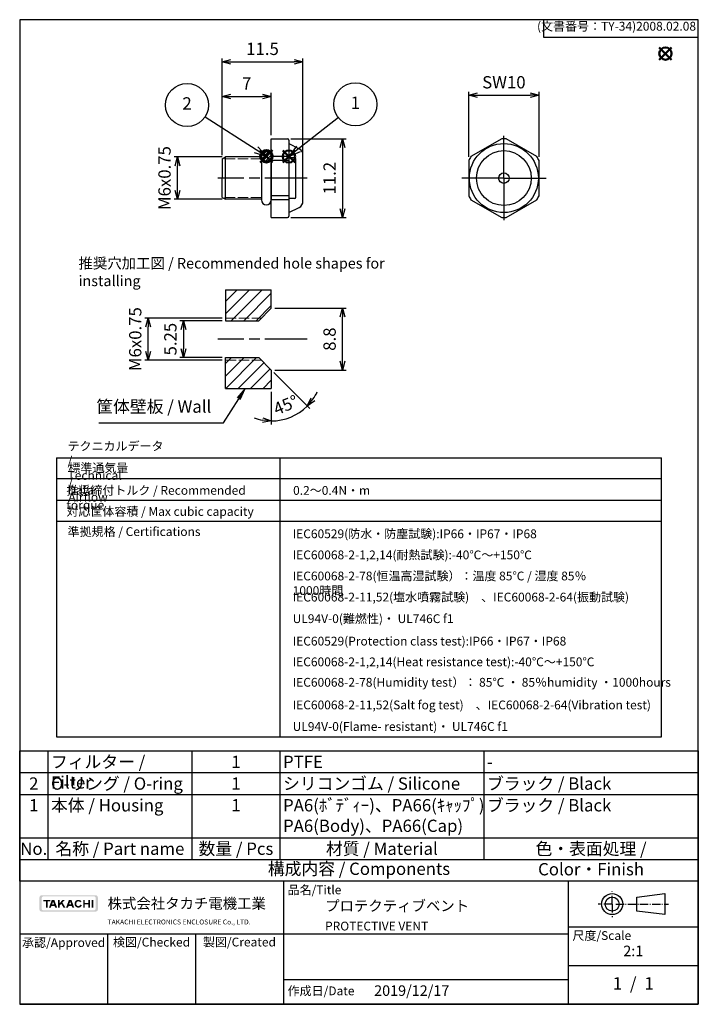
# Model space of a CAD drawing. Units: millimetres. Extents: x 0 to 96, y 0 to 140.
import ezdxf
from ezdxf.enums import TextEntityAlignment as Align

# ---------------------------------------------------------------- set-up
doc = ezdxf.new("R2010")
doc.units = ezdxf.units.MM
doc.header["$LTSCALE"] = 0.5
for name, pattern in [('AM_ISO02W050x2', [3.75, 3, -0.75]), ('AM_ISO08W050', [18, 12, -1.5, 3, -1.5]), ('gen7a', [6.875, 4.75, -0.875, 0.375, -0.875])]:
    doc.linetypes.add(name, pattern=pattern)
doc.layers.add('7A', color=4, linetype='gen7a')
doc.layers.add('RAHM2', color=1, linetype='Continuous')
doc.layers.add('AM_12', color=7, linetype='Continuous', lineweight=50, plot=False)
for name, color, linetype, lineweight in [('AM_5', 3, 'Continuous', 25), ('AM_7', 4, 'AM_ISO08W050', 25), ('AM_8', 1, 'Continuous', 25), ('TK1', 7, 'Continuous', 25), ('TK10', 7, 'AM_ISO02W050x2', 13), ('TK2', 2, 'Continuous', 25)]:
    doc.layers.add(name, color=color, linetype=linetype, lineweight=lineweight)
doc.styles.add('ACISOTS', font='isocp.shx', dxfattribs={"height": 1, "bigfont": 'extfont.shx'})
doc.styles.get("Standard").update_dxf_attribs({"font": 'ISOCP.SHX', "bigfont": 'EXTFONT.SHX'})
doc.styles.add('takachi1', font='txt', dxfattribs={"height": 2.5})
doc.dimstyles.new('AM_ISO$0', dxfattribs={"dimtxt": 3.5, "dimasz": 2.5, "dimexe": 1, "dimexo": 1, "dimgap": 1.5, "dimtad": 1, "dimdsep": 46, "dimtxsty": 'STANDARD', "dimblk": 'OPEN30', "dimcen": 0, "dimclrd": 3, "dimclre": 3, "dimclrt": 2, "dimadec": 0, "dimazin": 2, "dimtp": 0.1, "dimtm": 0.1, "dimtfac": 0.71, "dimtmove": 0, "dimatfit": 3, "dimldrblk": 'OPEN30', "dimfxl": 1, "dimlwd": -1, "dimlwe": -1, "dimarcsym": 0})
doc.dimstyles.new('AM_ISO$2', dxfattribs={"dimtxt": 3.5, "dimasz": 2.5, "dimexe": 1, "dimexo": 1, "dimgap": 1.5, "dimtad": 1, "dimdsep": 46, "dimtxsty": 'STANDARD', "dimblk": 'OPEN30', "dimcen": 0, "dimclrd": 3, "dimclre": 3, "dimclrt": 2, "dimadec": 0, "dimazin": 2, "dimtp": 0.1, "dimtm": 0.1, "dimtfac": 0.71, "dimtmove": 0, "dimatfit": 3, "dimldrblk": 'OPEN30', "dimfxl": 1, "dimlwd": -1, "dimlwe": -1, "dimarcsym": 0})
pattern_1 = [(45, (1.400000000000005, 3.107294832794295), (-0.8838834764831842, 0.8838834764831844), [])]

# ---------------------------------------------------------------- blocks, each defined once
blk = doc.blocks.new('TK-A4')
for p, q in [((149, 280.0000000000001), (149, 275)), ((149, 275), (193, 275))]:
    blk.add_line(p, q)
blk.add_lwpolyline([(0, 0), (193, 0), (193, 280), (0, 280)], close=True)
at = {"insert": (192.3592953827349, 276.1085429872271), "char_height": 2.5, "width": 43.07840397728298, "attachment_point": 9}
blk.add_mtext('(文書番号：TY-34)2008.02.08', dxfattribs=at)
blk = doc.blocks.new('A$C0FAF06CF')
at = {"layer": 'AM_8'}
h = blk.add_hatch(color=1, dxfattribs=at)
edge = h.paths.add_edge_path()
edge.add_line((-8.013599999999968, -2.41150000000041), (8.013600000000068, -2.411500000000414))
edge.add_arc((8.013600000000054, -1.773380000000512), 0.6381199999999012, 270, 360)
edge.add_line((8.651719999999955, -1.773380000000512), (8.651719999999967, 1.773379999999486))
edge.add_arc((8.013600000000025, 1.773379999999429), 0.638119999999958, 5.1039e-12, 90.00000000000126)
edge.add_line((8.013599999999997, 2.41149999999939), (-8.013599999999997, 2.411499999999387))
edge.add_arc((-8.013600000000025, 1.773379999999436), 0.638119999999951, 89.99999999999682, 179.9999999999955)
edge.add_line((-8.651719999999983, 1.773379999999486), (-8.651719999999983, -1.773380000000505))
edge.add_arc((-8.013600000000025, -1.773380000000457), 0.638119999999951, 180.0000000000043, 270.0000000000045)
edge = h.paths.add_edge_path(flags=16)
edge.add_line((-7.47193999999996, 2.092439999999486), (7.471940000000017, 2.092439999999479))
edge.add_arc((7.471940000000046, 1.550779999999479), 0.5416600000000003, 7.958078640513122e-13, 90.00000000000148, ccw=False)
edge.add_line((8.013600000000025, 1.550779999999486), (8.013600000000025, -1.550780000000505))
edge.add_arc((7.471940000000017, -1.550780000000502), 0.5416600000000074, 270, 359.99999999999966, ccw=False)
edge.add_line((7.471940000000017, -2.092440000000506), (-7.47193999999996, -2.092440000000513))
edge.add_arc((-7.47193999999996, -1.550780000000505), 0.5416600000000074, 180, 270, ccw=False)
edge.add_line((-8.013599999999968, -1.550780000000505), (-8.013599999999968, 1.550779999999486))
edge.add_arc((-7.47193999999996, 1.550779999999486), 0.5416600000000003, 90, 180, ccw=False)
for points in [[(-5.453699999999969, 0.5935999999994924), (-5.453699999999969, 1.038799999999492), (-7.531299999999987, 1.038799999999492), (-7.531299999999987, 0.5935999999994924), (-6.759619999999983, 0.5935999999994924), (-6.759619999999983, -1.224300000000516), (-6.225379999999972, -1.224300000000516), (-6.225379999999972, 0.5935999999994924)], [(-3.146079999999983, 1.038799999999492), (-3.146079999999983, -1.224300000000516), (-2.671199999999942, -1.224300000000516), (-2.671199999999942, -0.6184186206901412), (-2.193432261217481, -0.1027759420753025), (-1.520149446800417, -1.224300000000516), (-0.9571799999999939, -1.224300000000516), (-1.851807874889658, 0.2659306476478651), (-1.135707252964408, 1.038799999999492), (-1.788279380580377, 1.038799999999492), (-2.671199999999942, 0.085886028951558), (-2.671199999999942, 1.038799999999492)], [(4.304715008555604, 1.038799999999492), (4.304715008555604, -1.224300000000516), (4.775885008555576, -1.224300000000516), (4.775885008555576, -0.315350000000512), (5.829525008555606, -0.315350000000512), (5.829525008555606, -1.224300000000516), (6.300695008555578, -1.224300000000516), (6.300695008555578, 1.038799999999492), (5.829525008555606, 1.038799999999492), (5.829525008555606, 0.1298499999994878), (4.775885008555576, 0.1298499999994878), (4.775885008555576, 1.038799999999492)], [(7.280135008555589, -1.224300000000516), (7.280135008555589, 1.038799999999492), (6.805255008555604, 1.038799999999492), (6.805255008555604, -1.224300000000516)]]:
    blk.add_hatch(color=1, dxfattribs=at).paths.add_polyline_path(points)
h = blk.add_hatch(color=1, dxfattribs=at)
h.paths.add_polyline_path([(-5.264049114754044, -1.224300000000516), (-5.084217508196672, -0.734580000000511), (-4.161102491803262, -0.734580000000511), (-3.981270885245876, -1.224300000000516), (-3.420619999999971, -1.224300000000516), (-4.251659999999958, 1.038799999999492), (-4.993659999999977, 1.038799999999492), (-5.82469999999995, -1.224300000000516)])
h.paths.add_polyline_path([(-4.332759934426206, -0.2671200000005083), (-4.912560065573728, -0.2671200000005083), (-4.622659999999967, 0.5223399999994971)], flags=16)
h = blk.add_hatch(color=1, dxfattribs=at)
h.paths.add_polyline_path([(-0.1961891147540484, -1.224300000000516), (-0.0163575081966769, -0.734580000000511), (0.9067575081967476, -0.734580000000511), (1.086589114754119, -1.224300000000516), (1.64724000000001, -1.224300000000516), (0.8162000000000375, 1.038799999999492), (0.0742000000000189, 1.038799999999492), (-0.7568399999999543, -1.224300000000516)])
h.paths.add_polyline_path([(0.7351000655737892, -0.2671200000005083), (0.1552999344262673, -0.2671200000005083), (0.4452000000000283, 0.5223399999994971)], flags=16)
h = blk.add_hatch(color=1, dxfattribs=at)
edge = h.paths.add_edge_path()
edge.add_ellipse((2.878960000000006, -0.0927500000005264), major_axis=(0, 0.7271600000000495), ratio=0.8673469387754511, start_angle=308.5505407908052, end_angle=246.5820184016549)
edge.add_line((3.469375036740871, -0.3484654247793539), (3.94113500855559, -0.5527900000005097))
edge.add_arc((2.878960000000006, -0.0927500000005122), 1.157520000000026, 38.550540790803325, 336.58201840165333, ccw=False)
edge.add_line((3.784208621486186, 0.6286219454599618), (3.397792961318373, 0.3206961337928842))
blk = doc.blocks.new('TK-仕様書(和英併記)NEW')
for p, q in [((0, 35), (-193, 35)), ((-193, 35), (-193, 0)), ((-118, 35), (-118, 0)), ((-37, 35), (-37, 0)), ((0, 35), (0, 0)), ((-17.5, 30.5), (-9.5, 31.5)), ((-9.5, 31.5), (-9.5, 25.5)), ((-17.5, 26.5), (-17.5, 30.5)), ((-9.5, 25.5), (-17.5, 26.5)), ((-193, 19.99999999999993), (-37, 19.99999999999993)), ((-168.0000000000001, 19.99999999999993), (-168, 0)), ((-143.0000000000001, 19.99999999999993), (-143, 0)), ((-37, 22), (0, 22)), ((-37, 11), (0, 11)), ((-37.00000000000012, 7), (-118, 7)), ((0, 0), (-193, 0))]:
    blk.add_line(p, q)
for radius in [3, 2]:
    blk.add_circle((-24.5, 28.5), radius)
at = {"layer": '7A'}
for p, q in [((-24.5, 28.5), (-24.5, 32.07478664473149)), ((-24.5, 28.5), (-28.5, 28.5)), ((-24.5, 28.5), (-24.5, 24.78991724228479)), ((-23.5, 28.5), (-8.5, 28.5))]:
    blk.add_line(p, q, dxfattribs=at)
at = {"xscale": 0.9599999999999999, "yscale": 0.9599999999999999, "zscale": 0.9599999999999999}
blk.add_blockref('A$C0FAF06CF', (-179.073778946163, 28.68781725888325), dxfattribs=at)
at = {"attachment_point": 4}
for s, insert, char_height, width in [('{\\fMS Gothic|b0|i0|c128|p49;株式会社タカチ電機工業}', (-167.9945135240808, 28.68781725888325), 3, 42.88159814155517), ('{\\fArial|b0|i0|c128|p34;TAKACHI ELECTRONICS ENCLOSURE Co., LTD.}', (-167.9945135240808, 23.41115279672572), 1.399999999999999, 44.44830780058135)]:
    blk.add_mtext(s, dxfattribs=dict(at, insert=insert, char_height=char_height, width=width))
for tag, height, p in [('品名', 3.5, (-106.1561493930892, 27.24999999999994)), ('TITLE', 2.5, (-106.1561493930892, 22.24999999999994)), ('型番', 3.5, (-106.1391682485609, 11.75))]:
    blk.add_attdef(tag, text='', height=height).set_placement(p, align=Align.MIDDLE_LEFT)
for tag, height, p in [('GEN-TITLE-SCA', 3, (-18.5, 14.79266317345349)), ('承認', 3.5, (-180.7195176573868, 7.729076668239944)), ('検図', 3.5, (-155.5000000000001, 7.72907666823994)), ('製図', 3.5, (-130.5000000000001, 7.72907666823994)), ('ページNO.', 3.5, (-23, 5.5)), ('総ページ数', 3.5, (-14, 5.5)), ('GEN-TITLE-DAT', 3, (-81.5, 3.5))]:
    blk.add_attdef(tag, text='', height=height).set_placement(p, align=Align.MIDDLE)
at = {"layer": 'RAHM2', "char_height": 2.5}
for s, insert, width, attachment_point in [('品名/Title', (-116.8002551371314, 33.80103540727967), 90, 1), ('尺度/Scale', (-35.80025513713144, 20.80103540727967), 20, 1), ('承認/Approved', (-180.5000000000001, 18.8010354072796), 22.21535073038012, 2), ('検図/Checked', (-155.5, 18.92584712714763), 19.85268515870859, 2), ('製図/Created', (-130.5, 18.95800561859732), 19.44564691649168, 2), ('作成日/Date', (-116.8002551371314, 3.5), 17.84866863742184, 4)]:
    blk.add_mtext(s, dxfattribs=dict(at, insert=insert, width=width, attachment_point=attachment_point))
at = {"layer": 'RAHM2', "color": 0, "insert": (-18.5, 5.5), "char_height": 3.5, "width": 4.469919821818734, "attachment_point": 5}
blk.add_mtext('/', dxfattribs=at)
blk = doc.blocks.new('_Open30')
at = {"color": 0, "linetype": 'ByBlock', "lineweight": -2}
for p, q in [((-1, 0.26794919), (0, 0)), ((0, 0), (-1, -0.26794919)), ((0, 0), (-1, 0))]:
    blk.add_line(p, q, dxfattribs=at)
blk = doc.blocks.new('*D19')
at = {"layer": 'AM_5', "color": 3}
for p, q in [((28.78032075295357, 120.4783384408386), (21.94463749841685, 120.4783384408386)), ((22.44463749841684, 115.7283384408388), (22.44463749841684, 119.2283384408386)), ((28.78032075295357, 114.4783384408388), (21.94463749841684, 114.4783384408388))]:
    blk.add_line(p, q, dxfattribs=at)
at = {"layer": 'Defpoints', "color": 0}
for p in [(22.44463749841685, 120.4783384408386), (29.28032075295357, 120.4783384408386), (29.28032075295357, 114.4783384408388)]:
    blk.add_point(p, dxfattribs=at)
at = {"layer": 'AM_5', "color": 3, "xscale": 1.25, "yscale": 1.25, "zscale": 1.25}
for p, rotation in [((22.44463749841685, 120.4783384408386), 90), ((22.44463749841684, 114.4783384408388), 270)]:
    blk.add_blockref('_Open30', p, dxfattribs=dict(at, rotation=rotation))
at = {"layer": 'AM_5', "color": 2, "insert": (20.81963749841682, 117.4783384408387), "char_height": 1.75, "attachment_point": 5, "rotation": 90}
blk.add_mtext('M6x0.75', dxfattribs=at)
blk = doc.blocks.new('*D17')
at = {"layer": 'AM_5', "color": 3}
for p, q in [((28.78032075295357, 120.7283384408388), (28.78032075295357, 129.5783384408388)), ((30.03032075295357, 129.0783384408388), (34.53032075295357, 129.0783384408388)), ((35.78032075295357, 123.5783384408388), (35.78032075295357, 129.5783384408388))]:
    blk.add_line(p, q, dxfattribs=at)
at = {"layer": 'Defpoints', "color": 0}
for p in [(35.78032075295357, 129.0783384408388), (35.78032075295357, 123.0783384408388), (28.78032075295357, 120.2283384408388)]:
    blk.add_point(p, dxfattribs=at)
at = {"layer": 'AM_5', "color": 3, "xscale": 1.25, "yscale": 1.25, "zscale": 1.25, "rotation": 180}
blk.add_blockref('_Open30', (28.78032075295357, 129.0783384408388), dxfattribs=at)
at = {"layer": 'AM_5', "color": 3, "xscale": 1.25, "yscale": 1.25, "zscale": 1.25}
blk.add_blockref('_Open30', (35.78032075295357, 129.0783384408388), dxfattribs=at)
at = {"layer": 'AM_5', "color": 2, "insert": (32.28032075295357, 130.7033384408388), "char_height": 1.75, "attachment_point": 5}
blk.add_mtext('7', dxfattribs=at)
blk = doc.blocks.new('*D18')
at = {"layer": 'AM_5', "color": 3}
for p, q in [((28.78032075295357, 120.7283384408388), (28.78032075295357, 134.5033300090249)), ((40.28032075295357, 117.9783384408388), (40.28032075295357, 134.5033300090249)), ((30.03032075295357, 134.0033300090249), (39.03032075295357, 134.0033300090249))]:
    blk.add_line(p, q, dxfattribs=at)
at = {"layer": 'Defpoints', "color": 0}
for p in [(40.28032075295357, 134.0033300090249), (28.78032075295357, 120.2283384408388), (40.28032075295357, 117.4783384408388)]:
    blk.add_point(p, dxfattribs=at)
at = {"layer": 'AM_5', "color": 3, "xscale": 1.25, "yscale": 1.25, "zscale": 1.25, "rotation": 180}
blk.add_blockref('_Open30', (28.78032075295357, 134.0033300090249), dxfattribs=at)
at = {"layer": 'AM_5', "color": 3, "xscale": 1.25, "yscale": 1.25, "zscale": 1.25}
blk.add_blockref('_Open30', (40.28032075295357, 134.0033300090249), dxfattribs=at)
at = {"layer": 'AM_5', "color": 2, "insert": (34.53032075295357, 135.6283300090249), "char_height": 1.75, "attachment_point": 5}
blk.add_mtext('11.5', dxfattribs=at)
blk = doc.blocks.new('*S27')
at = {"layer": 'AM_12', "color": 4}
for p, q in [((37.40532075295357, 119.6720347623664), (39.15532075295357, 121.4220347623664)), ((37.40532075295357, 121.4220347623664), (39.15532075295357, 119.6720347623664))]:
    blk.add_line(p, q, dxfattribs=at)
blk.add_circle((38.28032075295357, 120.5470347623665), 0.875, dxfattribs=at)
blk = doc.blocks.new('*S28')
at = {"layer": 'AM_12', "color": 4}
for p, q in [((34.20532075295355, 119.7033384408388), (35.95532075295356, 121.4533384408388)), ((34.20532075295355, 121.4533384408388), (35.95532075295356, 119.7033384408388))]:
    blk.add_line(p, q, dxfattribs=at)
blk.add_circle((35.08032075295356, 120.5783384408388), 0.875, dxfattribs=at)
blk = doc.blocks.new('*S29')
at = {"layer": 'AM_5', "color": 3}
blk.add_line((45.3230882525566, 126.0736124093446), (39.65704475209837, 121.6273731492521), dxfattribs=at)
at = {"layer": 'AM_5', "color": 3, "linetype": 'Continuous'}
for p, q in [((39.36756895640645, 121.9962652296765), (38.28032075295357, 120.5470347623665)), ((39.65704475209836, 121.6273731492521), (38.28032075295357, 120.5470347623665)), ((38.28032075295357, 120.5470347623665), (39.94652054779029, 121.2584810688277))]:
    blk.add_line(p, q, dxfattribs=at)
at = {"layer": 'AM_5', "color": 3}
blk.add_circle((47.73235525106, 127.9642045863946), 3.0625, dxfattribs=at)
at = {"layer": 'AM_5', "color": 7, "insert": (47.73235525106, 127.9642045863946), "char_height": 1.75, "attachment_point": 5, "style": 'ACISOTS'}
blk.add_mtext('1', dxfattribs=at)
blk = doc.blocks.new('*S30')
at = {"layer": 'AM_5', "color": 3}
blk.add_line((26.37517508556294, 126.2055804835785), (33.61064966892958, 121.5283736532303), dxfattribs=at)
at = {"layer": 'AM_5', "color": 3, "linetype": 'Continuous'}
for p, q in [((35.08032075295356, 120.5783384408388), (33.86521083456137, 121.9221708297609)), ((33.3560885032978, 121.1345764766996), (35.08032075295356, 120.5783384408388)), ((33.61064966892958, 121.5283736532303), (35.08032075295356, 120.5783384408388))]:
    blk.add_line(p, q, dxfattribs=at)
at = {"layer": 'AM_5', "color": 3}
blk.add_circle((23.80325068852099, 127.8681421052637), 3.0625, dxfattribs=at)
at = {"layer": 'AM_5', "color": 7, "insert": (23.80325068852099, 127.8681421052637), "char_height": 1.75, "attachment_point": 5, "style": 'ACISOTS'}
blk.add_mtext('2', dxfattribs=at)
blk = doc.blocks.new('*S31')
at = {"layer": 'AM_12', "color": 4}
for p, q in [((90.95340526178342, 134.3066416145706), (92.70340526178342, 136.0566416145706)), ((90.95340526178342, 136.0566416145706), (92.70340526178342, 134.3066416145706))]:
    blk.add_line(p, q, dxfattribs=at)
blk.add_circle((91.82840526178342, 135.1816416145706), 0.875, dxfattribs=at)
blk = doc.blocks.new('*D20')
at = {"layer": 'AM_5', "color": 3}
for p, q in [((63.85356452119217, 120.5007534189187), (63.85356452119217, 129.7515445215956)), ((65.10356452119217, 129.2515445215956), (72.6030490435779, 129.2515445215956)), ((73.8530490435779, 120.5007534189187), (73.8530490435779, 129.7515445215956))]:
    blk.add_line(p, q, dxfattribs=at)
at = {"layer": 'Defpoints', "color": 0}
for p in [(73.8530490435779, 129.2515445215956), (63.85356452119217, 120.0007534189187), (73.8530490435779, 120.0007534189187)]:
    blk.add_point(p, dxfattribs=at)
at = {"layer": 'AM_5', "color": 3, "xscale": 1.25, "yscale": 1.25, "zscale": 1.25, "rotation": 180}
blk.add_blockref('_Open30', (63.85356452119217, 129.2515445215956), dxfattribs=at)
at = {"layer": 'AM_5', "color": 3, "xscale": 1.25, "yscale": 1.25, "zscale": 1.25}
blk.add_blockref('_Open30', (73.8530490435779, 129.2515445215956), dxfattribs=at)
at = {"layer": 'AM_5', "color": 2, "insert": (68.85330678238503, 130.8765445215956), "char_height": 1.75, "attachment_point": 5}
blk.add_mtext('SW10', dxfattribs=at)
blk = doc.blocks.new('*D21')
at = {"layer": 'AM_5', "color": 3}
for p, q in [((38.58032075295355, 123.0783384408388), (46.421834664228, 123.0783384408388)), ((45.92183466422801, 121.8283384408388), (45.92183466422801, 113.1283384408387)), ((38.58032075295355, 111.8783384408387), (46.421834664228, 111.8783384408387))]:
    blk.add_line(p, q, dxfattribs=at)
at = {"layer": 'Defpoints', "color": 0}
for p in [(38.08032075295356, 123.0783384408388), (38.08032075295356, 111.8783384408387), (45.921834664228, 111.8783384408387)]:
    blk.add_point(p, dxfattribs=at)
at = {"layer": 'AM_5', "color": 3, "xscale": 1.25, "yscale": 1.25, "zscale": 1.25}
for p, rotation in [((45.92183466422801, 123.0783384408388), 90), ((45.921834664228, 111.8783384408387), 270)]:
    blk.add_blockref('_Open30', p, dxfattribs=dict(at, rotation=rotation))
at = {"layer": 'AM_5', "color": 2, "insert": (44.29666242013349, 117.4657420310041), "char_height": 1.75, "attachment_point": 5, "rotation": 90}
blk.add_mtext('11.2', dxfattribs=at)
blk = doc.blocks.new('*D22')
at = {"layer": 'AM_5', "color": 3}
for p, q in [((36.13387414354684, 89.82436268935852), (41.24435994234166, 84.7138768905637)), ((35.78032075295356, 87.07791607995176), (35.78032075295353, 82.45059775298105))]:
    blk.add_line(p, q, dxfattribs=at)
for start, end in [(324.9219778482085, 334.8439556964172), (269.9999999999998, 314.9999999999999), (250.1560443035826, 260.0780221517912)]:
    blk.add_arc((35.78032075295357, 90.17791607995179), 7.227318326970744, start, end, dxfattribs=at)
at = {"layer": 'Defpoints', "color": 0}
for p in [(34.1303207529536, 91.82791607995175), (35.78032075295357, 90.17791607995183), (35.78032075295356, 90.17791607995181), (35.78032075295356, 87.57791607995176), (37.65088838099206, 83.19686265311844)]:
    blk.add_point(p, dxfattribs=at)
at = {"layer": 'AM_5', "color": 3, "xscale": 1.25, "yscale": 1.25, "zscale": 1.25}
for p, rotation in [((40.89080655174838, 85.06743028115696), 229.9609889241042), ((35.78032075295354, 82.95059775298105), 355.0390110758955)]:
    blk.add_blockref('_Open30', p, dxfattribs=dict(at, rotation=rotation))
at = {"layer": 'AM_5', "color": 2, "insert": (37.92423515952055, 85.00204884305064), "char_height": 1.75, "attachment_point": 5, "rotation": 22.50000000000002}
blk.add_mtext('45°', dxfattribs=at)
blk = doc.blocks.new('*D23')
at = {"layer": 'AM_5', "color": 3}
for p, q in [((36.28032075295357, 98.97791607995168), (46.42183466422802, 98.97791607995168)), ((45.92183466422802, 91.4279160799518), (45.92183466422802, 97.72791607995168)), ((36.28032075295357, 90.1779160799518), (46.42183466422802, 90.1779160799518))]:
    blk.add_line(p, q, dxfattribs=at)
at = {"layer": 'Defpoints', "color": 0}
for p in [(35.78032075295357, 98.97791607995168), (45.92183466422802, 98.97791607995168), (35.78032075295357, 90.1779160799518)]:
    blk.add_point(p, dxfattribs=at)
at = {"layer": 'AM_5', "color": 3, "xscale": 1.25, "yscale": 1.25, "zscale": 1.25}
for p, rotation in [((45.92183466422802, 98.97791607995168), 90), ((45.92183466422802, 90.1779160799518), 270)]:
    blk.add_blockref('_Open30', p, dxfattribs=dict(at, rotation=rotation))
at = {"layer": 'AM_5', "color": 2, "insert": (44.29683466422801, 94.57791607995176), "char_height": 1.75, "attachment_point": 5, "rotation": 90}
blk.add_mtext('8.8', dxfattribs=at)
blk = doc.blocks.new('*D24')
at = {"layer": 'AM_5', "color": 3}
for p, q in [((28.78032075295358, 97.20291607995175), (22.78031975295357, 97.20291607995175)), ((23.28031975295357, 95.95291607995175), (23.28031975295357, 93.20291607995175)), ((28.78032075295358, 91.95291607995175), (22.78031975295357, 91.95291607995175))]:
    blk.add_line(p, q, dxfattribs=at)
at = {"layer": 'Defpoints', "color": 0}
for p in [(29.28032075295357, 97.20291607995175), (23.28031975295357, 91.95291607995175), (29.28032075295357, 91.95291607995175)]:
    blk.add_point(p, dxfattribs=at)
at = {"layer": 'AM_5', "color": 3, "xscale": 1.25, "yscale": 1.25, "zscale": 1.25}
for p, rotation in [((23.28031975295357, 97.20291607995175), 90), ((23.28031975295357, 91.95291607995175), 270)]:
    blk.add_blockref('_Open30', p, dxfattribs=dict(at, rotation=rotation))
at = {"layer": 'AM_5', "color": 2, "insert": (21.65514750885907, 94.57791607995173), "char_height": 1.75, "attachment_point": 5, "rotation": 90}
blk.add_mtext('5.25', dxfattribs=at)
blk = doc.blocks.new('*D25')
at = {"layer": 'AM_5', "color": 3}
for p, q in [((28.78032075295356, 97.57791607995159), (17.78031975295333, 97.57791607995159)), ((18.28031975295333, 92.8279160799519), (18.28031975295333, 96.32791607995159)), ((28.78032075295358, 91.5779160799519), (17.78031975295333, 91.5779160799519))]:
    blk.add_line(p, q, dxfattribs=at)
at = {"layer": 'Defpoints', "color": 0}
for p in [(18.28031975295333, 97.57791607995159), (29.28032075295356, 97.57791607995159), (29.28032075295357, 91.5779160799519)]:
    blk.add_point(p, dxfattribs=at)
at = {"layer": 'AM_5', "color": 3, "xscale": 1.25, "yscale": 1.25, "zscale": 1.25}
for p, rotation in [((18.28031975295333, 97.57791607995159), 90), ((18.28031975295333, 91.5779160799519), 270)]:
    blk.add_blockref('_Open30', p, dxfattribs=dict(at, rotation=rotation))
at = {"layer": 'AM_5', "color": 2, "insert": (16.65531975295332, 94.57791607995173), "char_height": 1.75, "attachment_point": 5, "rotation": 90}
blk.add_mtext('M6x0.75', dxfattribs=at)
blk = doc.blocks.new('*S32')
at = {"color": 7}
for p, q in [((0, 36.025), (96.5, 36.025)), ((0, 17.5), (0, 36.025)), ((96.5, 36.025), (96.5, 17.5)), ((96.5, 17.5), (0, 17.5))]:
    blk.add_line(p, q, dxfattribs=at)
at = {"color": 1}
for p, q in [((4, 36.025), (4, 32.9375)), ((24.5, 36.025), (24.5, 32.9375)), ((37, 36.025), (37, 32.9375)), ((66, 36.025), (66, 32.9375)), ((0, 32.9375), (96.5, 32.9375)), ((4, 32.9375), (4, 29.85)), ((24.5, 32.9375), (24.5, 29.85)), ((37, 32.9375), (37, 29.85)), ((66, 32.9375), (66, 29.85)), ((0, 29.85), (96.5, 29.85)), ((4, 29.85), (4, 23.675)), ((24.5, 29.85), (24.5, 23.675)), ((37, 29.85), (37, 23.675)), ((66, 29.85), (66, 23.675)), ((0, 23.675), (96.5, 23.675)), ((4, 23.675), (4, 20.5875)), ((24.5, 23.675), (24.5, 20.5875)), ((37, 23.675), (37, 20.5875)), ((66, 23.675), (66, 20.5875)), ((0, 20.5875), (96.5, 20.5875))]:
    blk.add_line(p, q, dxfattribs=at)
at = {"color": 2, "char_height": 1.75, "style": 'ACISOTS'}
for s, insert, width, attachment_point in [('フィルター / Filter', (4.45, 35.35), 19.6, 1), ('1', (30.75, 35.35), 11.6, 2), ('PTFE', (37.45, 35.35), 28.1, 1), ('-', (66.45, 35.35), 29.6, 1), ('2', (1.999999999999999, 32.2625), 3.099999999999999, 2), ('O-リング / O-ring', (4.45, 32.2625), 19.6, 1), ('1', (30.75, 32.2625), 11.6, 2), ('シリコンゴム / Silicone', (37.45, 32.2625), 28.1, 1), ('ブラック / Black', (66.45, 32.2625), 29.6, 1), ('本体 / Housing', (4.45, 29.175), 19.6, 1), ('PA6(ﾎﾞﾃﾞｨｰ)、PA66(ｷｬｯﾌﾟ)  PA6(Body)、PA66(Cap)', (37.45, 29.175), 28.1, 1), ('ブラック / Black', (66.45, 29.175), 29.6, 1), ('1', (1.999999999999999, 29.175), 3.099999999999999, 2), ('1', (30.75, 29.175), 11.6, 2), ('No.', (1.999999999999999, 23), 3.099999999999999, 2), ('名称 / Part name', (14.25, 23), 19.6, 2), ('数量 / Pcs', (30.75, 23), 11.6, 2), ('材質 / Material', (51.5, 23), 28.1, 2), ('色・表面処理 / Color・Finish', (81.25, 23), 29.6, 2)]:
    blk.add_mtext(s, dxfattribs=dict(at, insert=insert, width=width, attachment_point=attachment_point))
at = {"color": 2, "insert": (48.25, 19.04375), "char_height": 1.75, "attachment_point": 5, "style": 'ACISOTS'}
blk.add_mtext('構成内容 / Components', dxfattribs=at)
blk = doc.blocks.new('*S33')
at = {"layer": 'AM_5', "color": 3, "linetype": 'Continuous'}
for p, q in [((32.07246697289216, 87.57791607995175), (30.94493591491929, 86.21988289664823)), ((31.1398881844204, 86.09710657049669), (32.07246697289216, 87.57791607995175)), ((31.3348404539215, 85.97433024434513), (32.07246697289216, 87.57791607995175))]:
    blk.add_line(p, q, dxfattribs=at)
at = {"layer": 'AM_5', "color": 3}
for p, q in [((28.99765382253625, 82.69552693586029), (31.1398881844204, 86.09710657049669)), ((11.23515382253625, 82.69552693586029), (28.99765382253625, 82.69552693586029))]:
    blk.add_line(p, q, dxfattribs=at)
at = {"layer": 'AM_5', "color": 2, "insert": (27.24765382253625, 83.57052693586029), "char_height": 1.75, "attachment_point": 9, "style": 'ACISOTS'}
blk.add_mtext('筐体壁板 / Wall', dxfattribs=at)

msp = doc.modelspace()

# ---------------------------------------------------------------- hatches: boundary and pattern name
at = {"layer": 'AM_8'}
h = msp.add_hatch(dxfattribs=at)
h.set_pattern_fill('_U', color=256, scale=0.3, angle=45, style=0, pattern_type=0)
h.set_pattern_definition([(45, (-35.43186577819117, -377.2936637108383), (-0.2121320343559642, 0.2121320343559642), [])])
edge = h.paths.add_edge_path()
edge.add_arc((35.08032075295356, 120.5783384408388), 0.700000000000003, 0, 252.0998666326439)
edge.add_arc((35.08032075295356, 120.5783384408388), 0.69999999999999, 252.0998666326439, 360)
h = msp.add_hatch(dxfattribs=at)
h.set_pattern_fill('_U', color=256, scale=1.25, angle=45, style=0, pattern_type=0)
h.set_pattern_definition(pattern_1)
h.paths.add_polyline_path([(35.78032075295357, 98.9779160799517), (35.78032075295357, 101.5779160799517), (29.28032075295357, 101.5779160799517), (29.28032075295357, 97.20291607995173), (34.00532075295362, 97.20291607995175)])
h = msp.add_hatch(dxfattribs=at)
h.set_pattern_fill('_U', color=256, scale=1.25, angle=45, style=0, pattern_type=0)
h.set_pattern_definition(pattern_1)
h.paths.add_polyline_path([(35.78032075295357, 90.17791607995181), (34.00532075295362, 91.95291607995175), (29.28032075295357, 91.95291607995175), (29.28032075295357, 87.57791607995175), (35.78032075295357, 87.57791607995175)])

# ---------------------------------------------------------------- linework, layer by layer
for p, q in [((29.28032075295357, 101.5779160799517), (35.78032075295357, 101.5779160799517)), ((29.28032075295357, 87.57791607995175), (35.78032075295357, 87.57791607995175)), ((5.25, 77.6966279214451), (5.250000000000014, 38.02500000000001)), ((5.249999999999886, 77.6966279214451), (91.25000000000006, 77.69662792144511)), ((91.25, 38.02500000000001), (91.25000000000006, 77.6966279214451)), ((5.25, 38.02500000000001), (91.25, 38.02500000000001))]:
    msp.add_line(p, q)
at = {"layer": 'AM_7'}
for p, q in [((68.85330678238503, 117.4783384408388), (68.85330678238503, 123.6783384408388)), ((40.88032075295356, 117.4783384408388), (28.18032075295358, 117.4783384408388)), ((68.853306782385, 117.4783384408388), (62.65330678238498, 117.4783384408388)), ((68.85330678238503, 117.4783384408388), (68.85330678238503, 111.2783384408387)), ((68.853306782385, 117.4783384408388), (75.05330678238502, 117.4783384408388)), ((40.88032075295356, 94.57791607995173), (28.18032075295358, 94.57791607995173))]:
    msp.add_line(p, q, dxfattribs=at)
at = {"layer": 'AM_8'}
for p, q in [((37.00000000000006, 77.6966279214451), (36.99999999999997, 38.02500000000001)), ((91.25000000000003, 74.6966279214451), (5.250000000000227, 74.6966279214451)), ((5.249999422306871, 71.69662770574126), (91.25000000000003, 71.69662770574126)), ((5.250000000000056, 68.69662792144509), (91.25000000000003, 68.69662792144509))]:
    msp.add_line(p, q, dxfattribs=at)
at = {"layer": 'TK1'}
for p, q in [((35.78032075295357, 111.8783384408387), (35.78032075295357, 123.0783384408388)), ((35.78032075295357, 123.0783384408388), (38.08032075295356, 123.0783384408388)), ((38.28032075295357, 122.8783384408387), (38.28032075295357, 112.0783384408388)), ((38.28032075295357, 122.3783384408387), (39.72753434845353, 121.6547316430887)), ((28.78032075295357, 120.2283384408388), (29.28032075295357, 120.4783384408388)), ((29.28032075295357, 114.4783384408388), (29.28032075295357, 120.4783384408386)), ((34.38032075295357, 120.4783384408389), (29.28032075295357, 120.4783384408388)), ((38.28032075295357, 120.5470347623665), (35.78032075295357, 120.5470347623665)), ((40.28032075295357, 114.1963724295886), (40.28032075295357, 120.7603044520889)), ((28.78032075295357, 120.2283384408388), (28.78032075295357, 117.4783384408388)), ((38.28032075295357, 120.0007534189187), (35.78032075295357, 120.0007534189187)), ((39.08032075295356, 120.3783384408387), (38.28032075295357, 120.3783384408387)), ((39.28032075295357, 114.7783384408388), (39.28032075295357, 120.1783384408387)), ((28.78032075295357, 114.7283384408388), (28.78032075295357, 117.4783384408388)), ((38.28032075295357, 114.9559234627588), (35.78032075295357, 114.9559234627588)), ((28.78032075295357, 114.7283384408388), (29.28032075295357, 114.4783384408388)), ((34.38032075295357, 114.4783384408387), (29.28032075295357, 114.4783384408388)), ((38.28032075295357, 114.4096421193111), (35.78032075295357, 114.4096421193111)), ((39.08032075295356, 114.5783384408388), (38.28032075295357, 114.5783384408388)), ((38.28032075295357, 112.5783384408388), (39.72753434845353, 113.3019452385888)), ((35.78032075295357, 111.8783384408387), (38.08032075295356, 111.8783384408387)), ((29.28032075295357, 101.5779160799517), (29.28032075295357, 97.20291607995175)), ((35.78032075295357, 98.97791607995168), (35.78032075295357, 101.5779160799517)), ((35.78032075295357, 98.9779160799517), (34.00532075295362, 97.20291607995175)), ((29.28032075295357, 97.20291607995175), (34.00532075295362, 97.20291607995175)), ((29.28032075295357, 87.57791607995175), (29.28032075295357, 91.95291607995175)), ((29.28032075295357, 91.95291607995175), (34.00532075295362, 91.95291607995175)), ((35.78032075295357, 90.1779160799518), (34.00532075295362, 91.95291607995175)), ((35.78032075295357, 90.17791607995181), (35.78032075295357, 87.57791607995175))]:
    msp.add_line(p, q, dxfattribs=at)
msp.add_lwpolyline([(68.853306782385, 123.2515435215956), (68.853306782385, 123.2515435215956)], close=True, dxfattribs=at)
for points in [[(68.53791110169229, 123.0694497404464), (64.16896020188491, 120.5470347623663)], [(73.53765336288515, 120.5470347623663), (69.16870246307775, 123.0694497404464)], [(63.85356452119217, 120.0007534189187), (63.85356452119217, 114.9559234627588)], [(73.8530490435779, 114.9559234627588), (73.8530490435779, 120.0007534189187)], [(64.16896020188497, 114.4096421193111), (68.53791110169225, 111.8872271412311)], [(69.16870246307772, 111.8872271412311), (73.53765336288515, 114.4096421193112)]]:
    msp.add_lwpolyline(points, dxfattribs=at)
for radius in [4.9, 3.9, 0.75]:
    msp.add_circle((68.85330678238503, 117.4783384408388), radius, dxfattribs=at)
for centre, radius, start, end in [((38.08032075295356, 122.8783384408387), 0.2, 0, 90), ((68.85330678238503, 117.4783384408388), 5.599999999999999, 86.77135561716715, 93.22864438283284), ((39.28032075295357, 120.7603044520889), 1, 0, 63.43494882292475), ((68.85330678238503, 117.4783384408388), 5.599999999999999, 146.7713556171673, 153.2286443828336), ((68.85330678238503, 117.4783384408388), 5.599999999999999, 26.77135561716637, 33.22864438283258), ((39.08032075295356, 120.1783384408387), 0.2, 0, 90), ((68.85330678238503, 117.4783384408388), 5.599999999999999, 206.7713556171664, 213.2286443828326), ((68.85330678238503, 117.4783384408388), 5.599999999999999, 326.7713556171675, 333.2286443828337), ((39.08032075295356, 114.7783384408388), 0.2, 270, 0), ((39.28032075295357, 114.1963724295886), 1, 296.5650511770795, 0), ((38.08032075295356, 112.0783384408388), 0.2, 270, 0), ((68.85330678238503, 117.4783384408388), 5.599999999999999, 266.7713556171656, 273.2286443828328)]:
    msp.add_arc(centre, radius, start, end, dxfattribs=at)
at = {"layer": 'TK10'}
for p, q in [((34.38032075295357, 120.2283384408389), (28.78032075295357, 120.2283384408388)), ((34.38032075295357, 114.7283384408386), (28.78032075295357, 114.7283384408388)), ((29.28032075295357, 97.57791607995159), (34.38032075295347, 97.57791607995159)), ((29.28032075295357, 91.5779160799519), (34.38032075295347, 91.5779160799519))]:
    msp.add_line(p, q, dxfattribs=at)
at = {"layer": 'TK2'}
for p, q in [((34.38032075295357, 120.5783384408388), (34.38032075295357, 114.3783384408388)), ((35.78032075295357, 120.5783384408388), (35.78032075295357, 114.3783384408388))]:
    msp.add_line(p, q, dxfattribs=at)
msp.add_circle((35.08032075295356, 120.5783384408388), 0.7, dxfattribs=at)
msp.add_arc((35.08032075295356, 114.3783384408388), 0.7, 180, 0, dxfattribs=at)

# ---------------------------------------------------------------- block references
at = {"lineweight": 0, "xscale": 0.5, "yscale": 0.5, "zscale": 0.5}
msp.add_blockref('TK-A4', (0, 0), dxfattribs=at)
msp.add_blockref('*S32', (0, 0))
msp.add_blockref('TK-仕様書(和英併記)NEW', (96.5, 0), dxfattribs=at).add_auto_attribs({'TITLE': 'PROTECTIVE VENT', 'GEN-TITLE-DAT': '2019/12/17', 'GEN-TITLE-SCA': '2:1', 'ページNO.': '1', '総ページ数': '1'})
at = {"layer": 'AM_12'}
for name in ['*S31', '*S28', '*S27']:
    msp.add_blockref(name, (0, 0), dxfattribs=at)
at = {"layer": 'AM_5'}
for name in ['*S30', '*S29', '*S33']:
    msp.add_blockref(name, (0, 0), dxfattribs=at)

# ---------------------------------------------------------------- texts
at = {"insert": (43.4427085695126, 14.75092268730139), "char_height": 1.5, "attachment_point": 1, "style": 'takachi1'}
msp.add_mtext_dynamic_manual_height_columns('プロテクティブベント', width=34.68549466586876, gutter_width=12.5, heights=[0], dxfattribs=at)
at = {"layer": 'TK2', "char_height": 1.25, "attachment_point": 1}
for s, insert, width in [('{\\H1.2x;推奨穴加工図 / Recommended hole shapes for installing}   ', (8.365771994413294, 106.1145928042063), 51.97416924639428), ('テクニカルデータ / Technical Data', (6.810577293825872, 79.9954601603967), 7.1e-15), ('標準通気量 / Airflow', (6.916608777457213, 76.90815212569515), 7.1e-15), ('300ml/min (差圧=7kPa) / 300ml/min (dp=7kPa){\\fCalibri|b0|i0|c0|p34;\\H0.5x;\\C1; }', (38.52678813592547, 76.80241624038439), 7.1e-15), ('推奨締付トルク / Recommended torque  ', (6.644121506086378, 73.70278770114027), 30.59897283057255), ('0.2～0.4N・m', (38.87940406139501, 73.69105510107607), 7.1e-15), ('対応筐体容積 / Max cubic capacity', (6.644121506086378, 70.70278748543643), 30.59897283057255), ('最大容積2{\\fMS PGothic|b0|i0|c128|p50;ℓ}以内 / Works up to 2 liters capacity enclosures', (38.87940406139501, 70.69105488537224), 7.1e-15), ('準拠規格 / Certifications', (6.816186205730957, 67.83550198222025), 23.0531618726111), ('IEC60529(防水・防塵試験):IP66・IP67・IP68', (38.8175316374211, 67.52606940477557), 48.18246836257888), ('IEC60068-2-1,2,14(耐熱試験):-40℃～+150℃', (38.8175316374211, 64.52606940477555), 48.18246836257888), ('IEC60068-2-78(恒温高湿試験）：温度 85℃ / 湿度 85％\u30001000時間', (38.8175316374211, 61.52606940477555), 48.18246836257888), ('IEC60068-2-11,52(塩水噴霧試験)\u3000、IEC60068-2-64(振動試験)', (38.81753163742116, 58.52606940477556), 48.18246836257888), ('UL94V-0(難燃性)・ UL746C f1', (38.81753163742116, 55.45890661263104), 48.18246836257888), ('IEC60529(Protection class test):IP66・IP67・IP68', (38.82102976927308, 52.26531279934427), 48.18246836257888), ('IEC60068-2-1,2,14(Heat resistance test):-40℃～+150℃', (38.81753163742116, 49.31636837511282), 48.18246836257888), ('IEC60068-2-78(Humidity test）： 85℃ ・ 85％humidity ・1000hours', (38.81753163742116, 46.41108916500689), 60.0006456717633), ('IEC60068-2-11,52(Salt fog test)\u3000、IEC60068-2-64(Vibration test)', (38.8175316374211, 43.19025544405301), 51.6123110384285), ('UL94V-0(Flame- resistant)・ UL746C f1', (38.81753163742104, 40.12309265190848), 48.18246836257888)]:
    msp.add_mtext(s, dxfattribs=dict(at, insert=insert, width=width))

# ---------------------------------------------------------------- dimensions: what is measured, and where the dimension line sits
at = {"layer": 'AM_5'}
for base, p2, override, picture, middle in [((40.28032075295357, 134.0033300090249), (40.28032075295357, 117.4783384408388), {"dimscale": 0.5, "dimpost": ''}, '*D18', (34.53032075295357, 135.6283300090249)), ((35.78032075295357, 129.0783384408388), (35.78032075295357, 123.0783384408388), {"dimscale": 0.5, "dimtix": 1}, '*D17', (32.28032075295357, 130.7033384408388))]:
    dim = msp.add_linear_dim(base=base, p1=(28.78032075295357, 120.2283384408388), p2=p2, dimstyle='AM_ISO$0', override=override, dxfattribs=at)
    dim.commit()
    dim.dimension.update_dxf_attribs({"geometry": picture, "text_midpoint": middle})
dim = msp.add_linear_dim(base=(73.8530490435779, 129.2515445215956), p1=(63.85356452119217, 120.0007534189187), p2=(73.8530490435779, 120.0007534189187), text='SW<>', dimstyle='AM_ISO$0', override={"dimscale": 0.5, "dimpost": ''}, dxfattribs=at)
dim.commit()
dim.dimension.update_dxf_attribs({"geometry": '*D20', "text_midpoint": (68.85330678238503, 130.8765445215956)})
for base, p1, p2, angle, picture, middle in [((22.44463749841685, 120.4783384408386), (29.28032075295357, 114.4783384408388), (29.28032075295357, 120.4783384408386), 89.99999999999837, '*D19', (22.44463749841683, 117.4783384408387)), ((18.28031975295333, 97.57791607995159), (29.28032075295357, 91.5779160799519), (29.28032075295356, 97.57791607995159), 90, '*D25', (18.28031975295331, 94.57791607995173))]:
    dim = msp.add_linear_dim(base=base, p1=p1, p2=p2, angle=angle, text='M6x0.75', dimstyle='AM_ISO$0', override={"dimscale": 0.5}, dxfattribs=at)
    dim.commit()
    dim.dimension.update_dxf_attribs({"geometry": picture, "text_midpoint": middle, "dimtype": 160})
dim = msp.add_linear_dim(base=(45.921834664228, 111.8783384408387), p1=(38.08032075295356, 123.0783384408388), p2=(38.08032075295356, 111.8783384408387), angle=90.00000000000003, dimstyle='AM_ISO$0', override={"dimscale": 0.5}, dxfattribs=at)
dim.commit()
dim.dimension.update_dxf_attribs({"geometry": '*D21', "text_midpoint": (45.92183466422798, 117.4657420310041), "dimtype": 160})
for base, p1, p2, angle, picture, middle in [((45.92183466422802, 98.97791607995168), (35.78032075295357, 90.1779160799518), (35.78032075295357, 98.97791607995168), 90.00000000000003, '*D23', (44.29683466422801, 94.57791607995176)), ((23.28031975295357, 91.95291607995175), (29.28032075295357, 97.20291607995175), (29.28032075295357, 91.95291607995175), 90, '*D24', (21.65514750885907, 94.57791607995173))]:
    dim = msp.add_linear_dim(base=base, p1=p1, p2=p2, angle=angle, dimstyle='AM_ISO$0', override={"dimscale": 0.5, "dimpost": ''}, dxfattribs=at)
    dim.commit()
    dim.dimension.update_dxf_attribs({"geometry": picture, "text_midpoint": middle})
dim = msp.add_angular_dim_2l(base=(37.65088838099206, 83.19686265311844), line1=((35.78032075295357, 90.1779160799518), (34.1303207529536, 91.82791607995178)), line2=((35.78032075295357, 90.17791607995181), (35.78032075295357, 87.57791607995175)), dimstyle='AM_ISO$2', override={"dimscale": 0.5}, dxfattribs=at)
dim.commit()
dim.dimension.update_dxf_attribs({"geometry": '*D22', "text_midpoint": (37.92423515952055, 85.00204884305066)})

doc.saveas('drawing.dxf')
